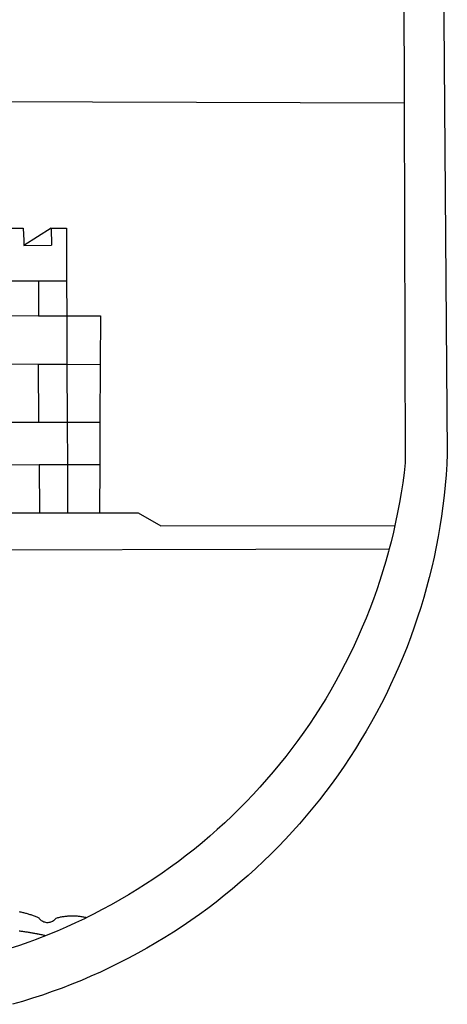
# Model space of a CAD drawing. Extents: x 183298 to 183689, y 1675995 to 1676218.
# Drawn here: x 183509 to 183511, y 1676034 to 1676040 of the extents above; entities that cross this region are included whole.
import ezdxf

# ---------------------------------------------------------------- set-up
doc = ezdxf.new("R2010")
doc.units = 0
doc.header["$MEASUREMENT"] = 0
doc.layers.add('BRAZAO', color=7, linetype='CONTINUOUS')
doc.layers.add('T-DIVIS-EXIS', color=7, linetype='CONTINUOUS')

# ---------------------------------------------------------------- blocks, each defined once
blk = doc.blocks.new('Logo_Prefeitura')
at = {"layer": 'BRAZAO'}
for points in [[(478.81, 150.74), (483.77, -468.8), (483.37, -477.03), (482.82, -485.26), (482.14, -493.48), (481.3, -501.68), (480.33, -509.86), (479.21, -518.03), (477.95, -526.18), (476.55, -534.3), (475.01, -542.4), (473.32, -550.47), (471.5, -558.51), (469.53, -566.51), (467.43, -574.48), (465.18, -582.41), (462.8, -590.31), (460.28, -598.16), (457.62, -605.96), (454.83, -613.72), (451.91, -621.42), (448.85, -629.08), (445.65, -636.68), (442.32, -644.22), (438.87, -651.7), (435.28, -659.12), (431.56, -666.48), (427.72, -673.77), (423.75, -681), (419.65, -688.15), (415.43, -695.23), (411.09, -702.24), (406.62, -709.17), (402.03, -716.02), (397.33, -722.79), (392.51, -729.47), (387.57, -736.07), (382.52, -742.59), (377.35, -749.01), (372.07, -755.34), (366.69, -761.59), (361.19, -767.73), (355.59, -773.78), (349.88, -779.73), (344.07, -785.58), (338.16, -791.32), (332.15, -796.97), (326.05, -802.5), (319.84, -807.93), (313.55, -813.25), (307.16, -818.46), (300.68, -823.56), (294.11, -828.54), (287.46, -833.41), (280.72, -838.16), (273.9, -842.79), (267, -847.3), (260.03, -851.7), (252.98, -855.96), (245.85, -860.11), (238.65, -864.13), (231.39, -868.02), (224.05, -871.79), (216.66, -875.43), (209.2, -878.94), (201.68, -882.31), (194.1, -885.56), (186.47, -888.67), (178.78, -891.65), (171.04, -894.5), (163.26, -897.21), (155.43, -899.78), (147.55, -902.21), (139.63, -904.51)], [(-453.45, 173.52), (448.49, 169.47), (449.57, -190.75)], [(-455.36, -187.88), (449.57, -190.75)], [(449.57, -190.75), (450.42, -475.88), (449.51, -483.77), (448.45, -491.64), (447.26, -499.49), (445.93, -507.32), (444.47, -515.13), (442.87, -522.91), (442.31, -525.4)], [(134.32, -289.98), (147.98, -290)], [(147.98, -290), (148.39, -299.73)], [(170.03, -290.02), (148.56, -303.85)], [(170.03, -290.02), (170.49, -303.64)], [(170.03, -290.02), (182.22, -290.03)], [(182.22, -290.03), (182.4, -331.79)], [(148.39, -299.73), (148.56, -303.85)], [(148.56, -303.85), (170.49, -303.64)], [(134.54, -331.88), (160.18, -331.83)], [(160.18, -331.83), (160.07, -359.42)], [(160.18, -331.83), (182.4, -331.79)], [(182.4, -331.79), (182.51, -359.5)], [(134.69, -359.32), (160.07, -359.42)], [(160.07, -359.42), (182.51, -359.5)], [(182.51, -359.5), (209.11, -359.6)], [(182.51, -359.5), (182.67, -397.86)], [(209.11, -359.6), (208.95, -398.07)], [(134.89, -397.48), (159.82, -397.68)], [(159.82, -397.68), (160.19, -443.94)], [(159.82, -397.68), (182.67, -397.86)], [(182.67, -397.86), (208.95, -398.07)], [(182.67, -397.86), (182.86, -443.94)], [(208.95, -398.07), (208.76, -443.94)], [(160.19, -443.94), (135.14, -443.93)], [(182.86, -443.94), (160.19, -443.94)], [(208.76, -443.94), (182.86, -443.94)], [(182.86, -443.94), (183, -477.29)], [(208.76, -443.94), (208.62, -477.27)], [(135.32, -477.32), (160.73, -477.3)], [(160.73, -477.3), (183, -477.29)], [(160.73, -477.3), (160.81, -515.43)], [(183, -477.29), (208.62, -477.27)], [(183, -477.29), (183.16, -515.41)], [(208.62, -477.27), (208.47, -515.38)], [(135.52, -515.46), (160.81, -515.43)], [(160.81, -515.43), (183.16, -515.41)], [(183.16, -515.41), (208.47, -515.38)], [(208.47, -515.38), (238.93, -515.34), (238.93, -515.34), (256.94, -525.68), (442.31, -525.4)], [(442.31, -525.4), (441.13, -530.66), (439.26, -538.38), (437.79, -544.01)], [(15.02, -544.89), (437.79, -544.01)], [(437.79, -544.01), (437.26, -546.06), (435.12, -553.71), (432.84, -561.32), (430.44, -568.89), (427.9, -576.42), (425.23, -583.9), (422.43, -591.34), (419.51, -598.72), (416.45, -606.05), (413.27, -613.33), (409.96, -620.55), (406.52, -627.71), (402.96, -634.81), (399.28, -641.84), (395.47, -648.81), (391.54, -655.72), (387.5, -662.55), (383.33, -669.32), (379.05, -676), (374.65, -682.62), (370.13, -689.15), (365.51, -695.61), (360.77, -701.98), (355.92, -708.27), (350.96, -714.48), (345.89, -720.59), (340.72, -726.62), (335.44, -732.56), (330.06, -738.4), (324.58, -744.15), (319, -749.8), (313.32, -755.35), (307.55, -760.8), (301.68, -766.16), (295.72, -771.4), (289.66, -776.55), (283.52, -781.59), (277.29, -786.51), (270.98, -791.33), (264.58, -796.04), (258.11, -800.64), (251.55, -805.12), (244.92, -809.49), (238.21, -813.74), (231.42, -817.87), (224.57, -821.89), (217.65, -825.78), (210.66, -829.55), (203.6, -833.2), (198.34, -835.81)], [(144.75, -831.08), (145.46, -831.23), (146.18, -831.39), (146.89, -831.55), (147.61, -831.72), (148.32, -831.9), (149.03, -832.08), (149.74, -832.27), (150.44, -832.47), (151.15, -832.67), (151.85, -832.88), (152.55, -833.1), (153.25, -833.32), (153.95, -833.54), (154.64, -833.78), (155.34, -834.02), (156.03, -834.27), (156.72, -834.52), (157.4, -834.78), (158.09, -835.05), (158.77, -835.32), (159.45, -835.59), (159.97, -835.82)], [(159.97, -835.82), (160.27, -835.94), (160.71, -836.53), (161.2, -837.08), (161.73, -837.59), (162.3, -838.05), (162.91, -838.45), (163.55, -838.8), (164.22, -839.1), (164.92, -839.33), (165.63, -839.51), (166.36, -839.62), (167.09, -839.67), (167.82, -839.65), (168.55, -839.58), (169.27, -839.43), (169.97, -839.23), (170.66, -838.97), (171.32, -838.65), (171.94, -838.27), (172.54, -837.84), (173.09, -837.36), (173.6, -836.83), (174.07, -836.25), (174.78, -836.05), (175.49, -835.87), (176.2, -835.7), (176.92, -835.53), (177.64, -835.38), (178.36, -835.24), (179.08, -835.12), (179.8, -835), (180.53, -834.89), (181.26, -834.8), (181.98, -834.71), (182.71, -834.64), (183.44, -834.58), (184.18, -834.53), (184.91, -834.49), (185.64, -834.46), (186.38, -834.45), (187.11, -834.44), (187.11, -834.44), (187.84, -834.45), (188.58, -834.47), (189.31, -834.5), (190.04, -834.54), (190.77, -834.59), (191.5, -834.65), (192.23, -834.73), (192.96, -834.81), (193.69, -834.91), (194.41, -835.02), (195.14, -835.14), (195.86, -835.27), (196.58, -835.41), (197.29, -835.56), (198.01, -835.73), (198.34, -835.81)], [(198.34, -835.81), (196.49, -836.73), (189.31, -840.13), (182.07, -843.4), (174.78, -846.55), (167.43, -849.57), (165.79, -850.22)], [(159.09, -848.81), (158.7, -848.74), (157.98, -848.61), (157.26, -848.47), (156.54, -848.34), (155.82, -848.22), (155.09, -848.09), (154.37, -847.97), (153.65, -847.85), (152.92, -847.73), (152.2, -847.62), (151.47, -847.51), (150.75, -847.4), (150.02, -847.29), (149.3, -847.19), (148.57, -847.09), (147.84, -846.99), (147.12, -846.89), (146.39, -846.8), (145.66, -846.71), (144.93, -846.62)], [(165.79, -850.22), (165.17, -850.07), (164.45, -849.92), (163.74, -849.76), (163.02, -849.61), (162.3, -849.46), (161.58, -849.31), (160.86, -849.16), (160.14, -849.02), (159.42, -848.88), (159.09, -848.81)], [(158.38, -853.08), (152.59, -855.23), (145.1, -857.86), (137.56, -860.36), (129.98, -862.73), (122.35, -864.96), (114.7, -867.07), (109, -868.53)], [(165.79, -850.22), (160.04, -852.47), (158.38, -853.08)]]:
    blk.add_lwpolyline(points, dxfattribs=at)

msp = doc.modelspace()

# ---------------------------------------------------------------- block references
at = {"layer": 'T-DIVIS-EXIS', "linetype": 'Continuous', "xscale": 0.007459130196366459, "yscale": 0.007459130196366459, "zscale": 0.00745913024731101}
msp.add_blockref('Logo_Prefeitura', (183507.7776, 1676040.6231), dxfattribs=at)

doc.saveas('drawing.dxf')
